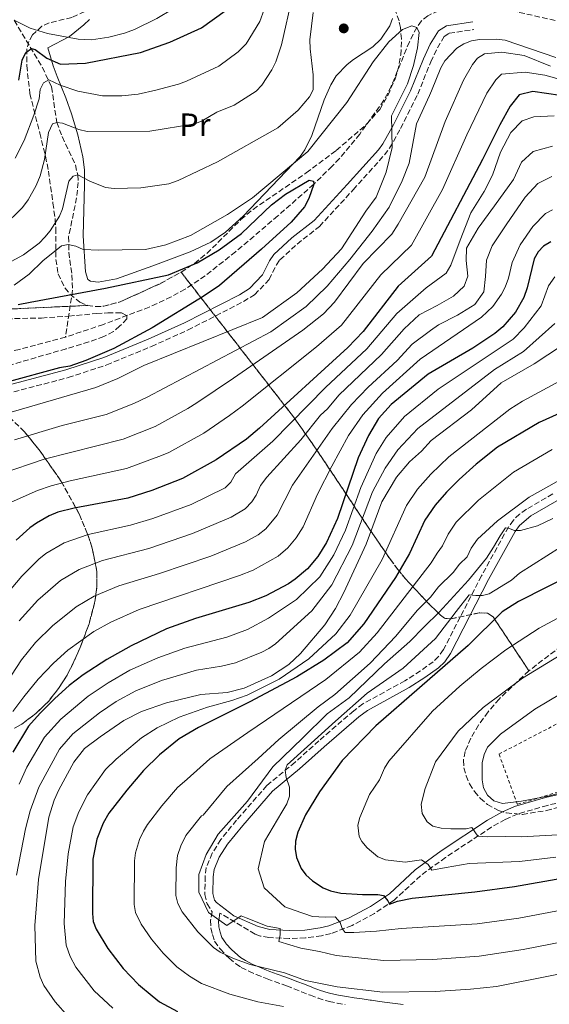
# Model space of a CAD drawing. Units: metres. Extents: x 609926 to 613348, y 4787158 to 4789526.
# Drawn here: x 612165 to 612330, y 4788550 to 4788858 of the extents above; entities that cross this region are included whole.
import ezdxf
from ezdxf.enums import TextEntityAlignment as Align

# ---------------------------------------------------------------- set-up
doc = ezdxf.new("R2010")
doc.units = ezdxf.units.M
doc.header["$MEASUREMENT"] = 0
doc.linetypes.add('DGN Style 2', pattern=[1.739922, 1.043953, -0.695969])
doc.linetypes.add('DGN Style 3', pattern=[2.435891, 1.739922, -0.695969])
for name, color, linetype, lineweight in [('Barranco lineal', 142, 'DGN Style 3', 13), ('Camino', 7, 'DGN Style 3', 0), ('Curva de nivel directora', 30, 'Continuous', 30), ('Curva de nivel intermedia', 30, 'Continuous', 0), ('Etiqueta de uso rústico', 92, 'Continuous', 0), ('Linea de separación interior de zonas arboladas', 92, 'DGN Style 3', 0), ('Línea de cambio de uso (parcela vista)', 92, 'Continuous', 0), ('Margen derecho', 7, 'Continuous', 0), ('Punto acotado terreno (símbolo)', 7, 'Continuous', 0), ('Senda', 7, 'DGN Style 3', 0), ('Tela metálica o alambrada', 7, 'DGN Style 2', 0), ('Texto de arroyo-regatas y barrancos', 142, 'Continuous', 0), ('Zona arbolada', 92, 'DGN Style 3', 0)]:
    doc.layers.add(name, color=color, linetype=linetype, lineweight=lineweight)
doc.styles.add('Style-Arial', font='arial.ttf')

# ---------------------------------------------------------------- blocks, each defined once
blk = doc.blocks.new('5PATER')
at = {"layer": 'Punto acotado terreno (símbolo)', "linetype": 'Continuous', "lineweight": 0}
h = blk.add_hatch(color=51, dxfattribs=at)
edge = h.paths.add_edge_path()
edge.add_ellipse((0, 0), major_axis=(-0.11, -0.111), ratio=0.999422, start_angle=0, end_angle=360)

msp = doc.modelspace()

# ---------------------------------------------------------------- linework, layer by layer
at = {"layer": 'Barranco lineal', "color": 142, "linetype": 'DGN Style 3', "lineweight": 13}
for points in [[(612332.29, 4788857.27, 157.27), (612320.06, 4788860.02, 156.76), (612310.66, 4788861.69, 156.36), (612303.27, 4788862.01, 156.02), (612298.33, 4788861.14, 155.77), (612295.86, 4788860.32, 155.64), (612292.49, 4788858.74, 155.45), (612290.51, 4788857.13, 155.23), (612289.09, 4788855.1, 155), (612286.73, 4788850.6, 154.72), (612281.09, 4788836.74, 154), (612278.79, 4788832.31, 153.77), (612271.23, 4788821.75, 153.24), (612264.88, 4788814.09, 152.88), (612262.61, 4788811.72, 152.73), (612256.84, 4788806.08, 150), (612245.6, 4788796.17, 150.04), (612232.41, 4788784.95, 149.47), (612222.91, 4788777.46, 149.09), (612216.64, 4788773.28, 149.01), (612212.26, 4788770.86, 149.04), (612205.44, 4788767.68, 149.13), (612191.07, 4788762.25, 148.99), (612179.24, 4788758.28, 147.62)], [(612163.23, 4788857.3, 180), (612171.98, 4788842.62, 171.89), (612174.88, 4788836.49, 169.04), (612176.52, 4788825.4, 165), (612178.22, 4788820.95, 163.52), (612182.32, 4788812.09, 160.84), (612183.05, 4788809.02, 160), (612183.19, 4788806.66, 159.4), (612182.69, 4788801.85, 158.29), (612180.22, 4788789.68, 155.61), (612180.24, 4788784.83, 154.3), (612181.26, 4788777.76, 151.72), (612181.45, 4788772.99, 150.27), (612179.24, 4788758.28, 147.62)], [(612179.24, 4788758.28, 147.62), (612164.85, 4788754.42, 145.55), (612156.49, 4788752.95, 145), (612134.18, 4788750.02, 145), (612104.8, 4788746.39, 144.55), (612099.95, 4788745.4, 144.46), (612095.3, 4788743.71, 144.36), (612090.78, 4788741.38, 144.22), (612085.7, 4788737.9, 143.97), (612082.11, 4788734.42, 143.74), (612077.85, 4788728.33, 143.37), (612074.84, 4788722.21, 143.06), (612072.21, 4788714.97, 142.7), (612071.4, 4788710.1, 142.46)]]:
    msp.add_polyline3d(points, dxfattribs=at)
at = {"layer": 'Camino', "color": 7, "linetype": 'DGN Style 3', "lineweight": 0}
for points in [[(612158.32, 4788739.93, 150.59), (612180.09, 4788745.62, 151.12), (612192.13, 4788749.6, 151.14), (612206.08, 4788755.35, 151.14), (612217.53, 4788760.51, 151.14), (612234.88, 4788769.38, 151.14), (612238.36, 4788771.55, 151.05), (612242.9, 4788776.26, 150.59), (612245.19, 4788780.86, 150.52), (612246.27, 4788782.44, 150.59), (612251.65, 4788787.37, 151.04), (612258.62, 4788792.89, 151.7), (612269.17, 4788804.33, 152.44), (612278.97, 4788815.25, 154.47), (612280.57, 4788817.35, 154.66), (612284.01, 4788823.49, 155.03), (612289.37, 4788834.22, 156.14), (612293.39, 4788844.29, 156.69), (612295.48, 4788848.7, 156.69), (612297.63, 4788852.26, 156.69), (612299.18, 4788853.24, 156.69), (612306.92, 4788854.41, 156.69)], [(612331.56, 4788709.29, 237.37), (612323.35, 4788704.47, 239.41), (612321.21, 4788702.96, 239.77), (612319.25, 4788701.06, 240.12), (612317.68, 4788698.91, 240.51), (612309.29, 4788683.68, 243.83), (612297.37, 4788660.61, 248.22), (612295.86, 4788658.43, 248.67), (612294.22, 4788656.82, 248.97), (612290.23, 4788653.97, 249.34), (612285.35, 4788650.87, 249.32), (612272.22, 4788643.64, 247.4), (612269.34, 4788641.51, 247.18), (612258.45, 4788632.1, 247.18), (612251.02, 4788625.43, 246.66), (612242.18, 4788618.13, 244.96), (612232.7, 4788607.28, 242.41), (612227.83, 4788601.27, 241.42), (612225.1, 4788596.94, 241.19), (612223.24, 4788592.45, 240.9), (612222.87, 4788589.79, 240.73), (612222.81, 4788584.08, 240.27), (612223.49, 4788581.14, 240.02), (612225.06, 4788578.68, 239.97), (612224.66, 4788576.3, 239.31), (612224.61, 4788575.99, 239.26), (612224.68, 4788573.59, 237.91), (612225.18, 4788571.59, 236.77), (612225.86, 4788569.47, 236.77), (612227.38, 4788567.28, 236.11), (612227.65, 4788566.97, 236.06), (612229.39, 4788565.12, 235.78), (612230.45, 4788564.11, 235.7), (612232.45, 4788562.4, 235.72), (612234.2, 4788561.25, 235.7), (612236.53, 4788560.07, 235.61), (612238.86, 4788559.03, 235.51), (612241.21, 4788558.08, 235.4), (612242.25, 4788557.69, 235.35), (612244.6, 4788556.84, 235.21), (612246.95, 4788555.99, 235.08), (612248.36, 4788555.47, 234.99), (612250.67, 4788554.58, 234.86), (612253, 4788553.66, 234.75), (612255.33, 4788552.75, 234.65), (612255.79, 4788552.57, 234.64), (612258.17, 4788551.7, 234.73), (612260.6, 4788550.93, 234.95), (612261.65, 4788550.65, 234.99), (612264.15, 4788550.11, 234.99), (612266.65, 4788549.69, 234.99)], [(612344.42, 4788615.31, 265.94), (612329.88, 4788611.91, 263.49), (612320.53, 4788609.21, 262.2), (612316.72, 4788607.54, 261.61), (612312.44, 4788605.14, 260.82), (612298.05, 4788595.63, 257.07), (612290.19, 4788589.93, 254.21), (612282, 4788582.29, 250.51), (612275.81, 4788578.13, 248.61), (612268.81, 4788574.35, 246.32), (612262.24, 4788571.87, 243.07), (612259.27, 4788571.16, 242.19), (612254.22, 4788570.47, 241.36), (612249.17, 4788570.32, 240.68), (612242.83, 4788570.59, 239.67), (612240.21, 4788571.08, 239.4), (612238.5, 4788571.69, 239.41), (612227.53, 4788578.27, 239.97)]]:
    msp.add_polyline3d(points, dxfattribs=at)
at = {"layer": 'Curva de nivel directora', "color": 30, "linetype": 'Continuous', "lineweight": 30, "flags": 128}
for points, elevation in [([(612164.69, 4788838.61), (612165.73, 4788844.88), (612166.79, 4788847.21), (612168.57, 4788848.47), (612169.79, 4788848.2), (612173.4, 4788845.47), (612177.67, 4788843.65), (612185.53, 4788843.92), (612202.73, 4788847.24), (612211.82, 4788850.51), (612221.71, 4788854.92), (612229.11, 4788860.27), (612233.2, 4788864.22), (612243.14, 4788883.53), (612248.26, 4788890.85), (612255.06, 4788897.85), (612265.46, 4788904.2), (612274.42, 4788907.91), (612287.62, 4788913), (612310.19, 4788919.39)], 175), ([(612333.87, 4788833.81), (612325.31, 4788835.05), (612321.05, 4788834.02), (612318.22, 4788830.48), (612315.01, 4788824.63), (612309.64, 4788813.85), (612293.62, 4788783.57), (612283.25, 4788774.23), (612272.25, 4788760.05), (612267.45, 4788755.01), (612239.89, 4788729.82), (612235.8, 4788726.4), (612226.36, 4788719.91), (612215.85, 4788714.12), (612206.21, 4788710.31), (612198.72, 4788707.94), (612181.93, 4788704.81), (612176.86, 4788703.52), (612174.09, 4788702.37), (612170.16, 4788700.09), (612168.08, 4788698.7), (612163.81, 4788694.86)], 175), ([(612164.45, 4788768.47), (612168.22, 4788769.18), (612191.72, 4788773.63), (612211.48, 4788777.8), (612220.39, 4788781.55), (612227.28, 4788785.52), (612234.21, 4788790.71), (612243.65, 4788799.68), (612248.04, 4788802.93), (612255.4, 4788807.38), (612256.72, 4788807.03), (612256.84, 4788806.08), (612255.35, 4788801.6), (612253.9, 4788799.03), (612249.73, 4788794.19), (612240.55, 4788785.73), (612227.35, 4788774.44), (612222.25, 4788770.95), (612206.33, 4788761.21), (612194.33, 4788754.7), (612185.59, 4788751), (612180.54, 4788749.25), (612177.39, 4788748.73), (612160.59, 4788744.05)], 150), ([(612330.97, 4788788.04), (612328.71, 4788786.72), (612326.95, 4788784.94), (612325.75, 4788782.7), (612323.6, 4788773.67), (612322.49, 4788770.71), (612319.88, 4788766.07), (612315.96, 4788761.45), (612313.5, 4788759.45), (612306.53, 4788754.84), (612292.59, 4788746.7), (612281.09, 4788737.21), (612277.13, 4788732.88), (612273.92, 4788727.5), (612270.74, 4788720.57), (612264.24, 4788701.63), (612260.84, 4788694.07), (612258.12, 4788689.76), (612254.93, 4788685.81), (612251.06, 4788682.6), (612248.91, 4788681.21), (612241.85, 4788677.43), (612236.54, 4788675.33), (612219.86, 4788670.35), (612210.82, 4788667.07), (612199.77, 4788661.77), (612192.16, 4788657.55), (612184.8, 4788652.74), (612180.41, 4788649.37), (612175.91, 4788645.3), (612171.28, 4788640.74), (612167.69, 4788636.64), (612162.72, 4788628.51)], 200), ([(612337.73, 4788736.28), (612327.27, 4788731.57), (612314.33, 4788723.87), (612307.65, 4788718.55), (612302.35, 4788713.78), (612298.32, 4788709.83), (612294.83, 4788705.75), (612291.58, 4788701.09), (612286.75, 4788690.69), (612282.38, 4788683.15), (612272.53, 4788668.68), (612267.28, 4788662.69), (612259.96, 4788657.31), (612251.55, 4788652.05), (612236.84, 4788644.27), (612220.8, 4788636.31), (612214.74, 4788632.7), (612208.57, 4788627.71), (612203.67, 4788622.82), (612198.39, 4788616.63), (612192.81, 4788609.43), (612191.06, 4788606.34), (612189, 4788601.37), (612187.79, 4788595.11), (612187.65, 4788578.07), (612187.9, 4788575.58), (612188.87, 4788573.26), (612192.48, 4788567.13), (612197.29, 4788560.91), (612202.08, 4788555.98), (612206.28, 4788552.37), (612208.62, 4788550.55), (612214.29, 4788547.47)], 225), ([(612347.85, 4788689.29), (612320.87, 4788675.66), (612315.76, 4788672.41), (612305.09, 4788661.91), (612289.91, 4788648.69), (612276.21, 4788636.77), (612265.69, 4788625.96), (612258.64, 4788616.17), (612254.26, 4788608.95), (612251.86, 4788603.55), (612251.1, 4788600.75), (612250.99, 4788598.26), (612251.44, 4788595.67), (612252.94, 4788592.18), (612254.41, 4788590.16), (612256.5, 4788588.28), (612259.77, 4788586.15), (612262.09, 4788585.19), (612265.32, 4788584.44), (612272.09, 4788584.02), (612276.89, 4788584.04), (612278.6, 4788583.73), (612280, 4788582.03)], 250), ([(612280, 4788582.03), (612280.54, 4788581.08), (612282.99, 4788581.95), (612287.57, 4788582.93), (612307.22, 4788584.88), (612319.57, 4788586.51), (612347.43, 4788591.49), (612362.57, 4788593.76), (612377.04, 4788597.19), (612382.9, 4788598.29), (612389.74, 4788598.71), (612400.82, 4788598.71), (612404.88, 4788598.08), (612414, 4788595.78), (612418.81, 4788594.09), (612431.75, 4788588.47), (612441.7, 4788582.99), (612451.85, 4788576.55), (612456.87, 4788573), (612461.07, 4788569.5), (612467.78, 4788562.94), (612481.32, 4788548.71)], 250)]:
    msp.add_lwpolyline(points, dxfattribs=dict(at, elevation=elevation))
at = {"layer": 'Curva de nivel intermedia', "color": 30, "linetype": 'Continuous', "lineweight": 0, "flags": 128}
for points, elevation in [([(612163.23, 4788857.3), (612168.19, 4788854.87), (612173.56, 4788853.23), (612183.2, 4788851.4), (612187.38, 4788851.22), (612192.78, 4788851.99), (612197.68, 4788853.31), (612200.76, 4788854.47), (612207.79, 4788857.85), (612217.57, 4788863.81), (612224.11, 4788869.73), (612228.65, 4788875.46), (612244.92, 4788897.7), (612250.22, 4788903.32), (612259.89, 4788911.09), (612270.51, 4788916.52), (612284.29, 4788921.83), (612294.21, 4788924.66), (612307.8, 4788927.58), (612314.57, 4788928.63), (612326.57, 4788928.39), (612334.18, 4788926.44)], 180), ([(612250.19, 4788864.98), (612246.75, 4788849.65), (612244.97, 4788844.3), (612243.74, 4788841.82), (612240.58, 4788836.99), (612238.82, 4788835.21), (612231.95, 4788830.8), (612226.59, 4788828.56), (612221.97, 4788825.84), (612219.62, 4788824.99), (612205.63, 4788822.68), (612185.98, 4788822.6), (612183.4, 4788823.15), (612178.33, 4788825.13), (612176.52, 4788825.4), (612175.19, 4788824.92), (612173.87, 4788822.24), (612172.71, 4788813.79), (612171.28, 4788808.68), (612170.04, 4788805.66), (612167.6, 4788801.23), (612165.76, 4788798.79), (612159.64, 4788792.79)], 165), ([(612163.48, 4788814.21), (612166.33, 4788819.75), (612169.36, 4788827.67), (612170.98, 4788832.72), (612171.35, 4788835.7), (612172.37, 4788837.78), (612174.05, 4788838.69), (612177.56, 4788837.03), (612183.14, 4788835.12), (612190.79, 4788833.74), (612196.88, 4788833.65), (612201.93, 4788834.19), (612207.47, 4788835.5), (612214.52, 4788837.38), (612217.06, 4788838.24), (612227.13, 4788843), (612233.17, 4788847.42), (612235.74, 4788850), (612239.97, 4788856.94), (612241.36, 4788860.71)], 170), ([(612161.09, 4788781.34), (612166.12, 4788784.02), (612170.97, 4788787.69), (612172.77, 4788789.51), (612174.48, 4788791.52), (612177.31, 4788796.12), (612178.33, 4788798.4), (612180.3, 4788807.01), (612181.62, 4788808.63), (612183.05, 4788809.02), (612186.88, 4788807.04), (612191.79, 4788805.02), (612194.43, 4788804.7), (612202.83, 4788804.92), (612211.58, 4788806.24), (612214.43, 4788807.21), (612226.8, 4788813.1), (612245.58, 4788823.71), (612251.97, 4788829.26), (612255.47, 4788833.38), (612256.7, 4788835.58), (612256.71, 4788840.27), (612255.7, 4788848.36), (612255.64, 4788851.24), (612256.65, 4788859.71)], 160), ([(612163.16, 4788774.56), (612167.89, 4788777.93), (612172.12, 4788782.1), (612178, 4788786.81), (612180.1, 4788787.2), (612182.49, 4788786.74), (612184.77, 4788785.72), (612189.66, 4788785.45), (612204.23, 4788785.72), (612210.61, 4788787.1), (612218.32, 4788790.05), (612229.87, 4788796.6), (612237.7, 4788801.84), (612254.99, 4788816.33), (612267.17, 4788831.66), (612275.4, 4788844.31), (612280.28, 4788850.56), (612284.63, 4788854.39), (612287.54, 4788855.53), (612289.07, 4788855.07), (612289.75, 4788853.54), (612289.3, 4788848.68), (612288, 4788843.14), (612286.12, 4788837.44), (612281.13, 4788827.46), (612281.38, 4788817.55), (612279.52, 4788809.81), (612276.32, 4788802.07), (612273.1, 4788797.67), (612265.51, 4788785.87), (612259.58, 4788779.47), (612251.53, 4788772.15), (612240.81, 4788764.45), (612203.74, 4788749.37), (612195.64, 4788745.36), (612188.76, 4788742.56), (612159.73, 4788734.14)], 155), ([(612332.53, 4788845.7), (612316.68, 4788851.1), (612313.91, 4788851.46), (612308.67, 4788851.34), (612306.19, 4788850.94), (612303.72, 4788849.97), (612301.53, 4788848.63), (612297.84, 4788844.6), (612296.6, 4788842.42), (612293.65, 4788835.25), (612293.02, 4788833.83), (612288.91, 4788824.91), (612286.67, 4788812.62), (612284.45, 4788807.13), (612280.41, 4788798.9), (612275.11, 4788791.35), (612268.16, 4788782.54), (612261, 4788774.17), (612254.44, 4788767.84), (612243.46, 4788759.92), (612204.72, 4788739.5), (612200.59, 4788737.54), (612191.93, 4788734.12), (612178.22, 4788730.63), (612163.32, 4788726.19)], 160), ([(612159.09, 4788715.5), (612172.58, 4788720.12), (612197.28, 4788726.39), (612207.24, 4788730.35), (612217.47, 4788735.95), (612220.26, 4788737.79), (612231.72, 4788745.44), (612253.43, 4788760.44), (612259.92, 4788765.55), (612263.34, 4788769.19), (612272.32, 4788781.25), (612281.23, 4788790.41), (612283.28, 4788793.54), (612291.54, 4788808.28), (612297.9, 4788825.64), (612303.64, 4788838.64), (612306.42, 4788843.49), (612308.07, 4788845.52), (612310.17, 4788846.88), (612315.61, 4788847.39), (612322.67, 4788846.28), (612330.85, 4788842.96)], 165), ([(612345.99, 4788835.51), (612329.09, 4788840.14), (612322.96, 4788841.15), (612315.58, 4788840.45), (612313.73, 4788838.75), (612310.93, 4788834.56), (612304.67, 4788821.54), (612297.06, 4788804.44), (612287.43, 4788786.99), (612277.79, 4788777.74), (612265.52, 4788761.99), (612257.67, 4788755.2), (612234.51, 4788736.73), (612230.53, 4788733.74), (612222.48, 4788728.26), (612211.54, 4788722.24), (612209.24, 4788721.28), (612198.27, 4788717.24), (612180.69, 4788713.41), (612174.72, 4788711.82), (612170.5, 4788710.31), (612160.37, 4788705.84)], 170), ([(612331.97, 4788827.45), (612325.62, 4788827.15), (612322, 4788825.84), (612318.4, 4788822.19), (612315.19, 4788816.08), (612312.77, 4788808.94), (612310.08, 4788803.75), (612305.98, 4788797.12), (612302.66, 4788788.55), (612299.73, 4788780.76), (612298.19, 4788778.29), (612292, 4788773.72), (612282.8, 4788765.71), (612273.47, 4788754.59), (612260.53, 4788742.49), (612244.09, 4788725.77), (612232.42, 4788715.52), (612230.96, 4788712.91), (612229.13, 4788711.21), (612218.55, 4788705.94), (612206.57, 4788701.55), (612199.58, 4788699.49), (612186.36, 4788696.61), (612178.79, 4788694), (612173.09, 4788690.6)], 180), ([(612331.5, 4788817.99), (612325.42, 4788816.27), (612321.82, 4788813.01), (612319.26, 4788807.56), (612313.35, 4788799.36), (612308.21, 4788792.34), (612304.62, 4788786.1), (612304.51, 4788782.21), (612305.06, 4788777.29), (612303.91, 4788774.18), (612300.56, 4788771.05), (612295.4, 4788768.17), (612289.84, 4788765.28), (612285.15, 4788760.85), (612278.07, 4788752.8), (612264.68, 4788740.09), (612261.18, 4788735.91), (612258.97, 4788733.89), (612252.77, 4788726.16), (612242.16, 4788714.5), (612240.2, 4788711.87), (612238.84, 4788708.85), (612237.46, 4788706.77), (612235.36, 4788704.57), (612230.99, 4788702.04), (612218.9, 4788696.89), (612205.29, 4788692.22), (612190.78, 4788688.41), (612183.49, 4788685.64), (612177.71, 4788682.24), (612170.6, 4788676.03), (612164.73, 4788669.63)], 185), ([(612331.3, 4788808.53), (612326.91, 4788806.31), (612322.92, 4788802.01), (612317.01, 4788793.42), (612312.65, 4788786.79), (612310.86, 4788782.38), (612310.5, 4788777.19), (612310.01, 4788772.4), (612307.18, 4788768.49), (612301.76, 4788765.1), (612295.82, 4788762.08), (612293.34, 4788760.33), (612287.63, 4788756.13), (612282.88, 4788751.02), (612273.83, 4788742.6), (612268.61, 4788737.2), (612262.59, 4788729.72), (612250.23, 4788712.04), (612245.37, 4788702.65), (612241.87, 4788698.36), (612239.48, 4788696.49), (612235.49, 4788694.31), (612224.67, 4788689.82), (612208.58, 4788684.36), (612195.93, 4788680.51), (612188.18, 4788677.28), (612182.53, 4788674.01), (612175.12, 4788668.06), (612169.88, 4788662.78), (612165.44, 4788657.44), (612157.81, 4788645.79)], 190), ([(612162.75, 4788641.21), (612166.2, 4788645.88), (612170.67, 4788651.37), (612175.44, 4788656.36), (612179.96, 4788660.4), (612188.14, 4788666.3), (612193.44, 4788669.2), (612202.29, 4788673.13), (612233.63, 4788683.76), (612237.88, 4788685.45), (612245.68, 4788689.82), (612248.78, 4788692.39), (612251.33, 4788695.55), (612253.51, 4788698.99), (612258.01, 4788709.17), (612262.45, 4788717.95), (612267.73, 4788727.48), (612272.14, 4788734.01), (612278.36, 4788740.77), (612290.11, 4788751.41), (612309.24, 4788764.54), (612312.79, 4788767.82), (612315.53, 4788771.72), (612316.69, 4788773.93), (612317.69, 4788776.71), (612318.83, 4788781.58), (612321.35, 4788787.14), (612325.34, 4788792.89), (612329.24, 4788796.9), (612331.47, 4788798.02)], 195), ([(612332.16, 4788777.17), (612330.26, 4788774.33), (612327.89, 4788768.11), (612322.62, 4788761.22), (612319.2, 4788757.6), (612295.77, 4788741.97), (612285.24, 4788733.48), (612279.43, 4788726.94), (612276.39, 4788721.95), (612271.59, 4788711.26), (612266.76, 4788697.93), (612263.07, 4788690.18), (612258.71, 4788683.34), (612251.46, 4788676.32), (612242.68, 4788670.47), (612236.15, 4788666.86), (612229.68, 4788664.49), (612216.49, 4788661.05), (612208.12, 4788658.06), (612199.39, 4788654.13), (612192.55, 4788650.26), (612186.28, 4788646.09), (612177.8, 4788638.91), (612172.64, 4788633.25), (612167.11, 4788623.82), (612164.71, 4788618.54)], 205), ([(612332.18, 4788762.56), (612322.45, 4788753.76), (612313.37, 4788748.21), (612289.39, 4788729.74), (612283.12, 4788723.1), (612279.12, 4788717.32), (612275.23, 4788709.9), (612268.87, 4788693.19), (612262.5, 4788680.88), (612256.23, 4788672.73), (612244.88, 4788662.38), (612242.83, 4788660.93), (612240.58, 4788659.84), (612232.4, 4788656.52), (612228.05, 4788655.4), (612220.22, 4788654.18), (612209.29, 4788650.94), (612201.2, 4788647.7), (612195.03, 4788644.34), (612189.82, 4788640.87), (612181.48, 4788634.28), (612177.35, 4788629.49), (612170.87, 4788617.66), (612168.21, 4788610.18), (612166.76, 4788604.54), (612163.88, 4788590.11)], 210), ([(612338.56, 4788758.38), (612325.7, 4788749.91), (612315.4, 4788743.97), (612306.11, 4788735.55), (612293.54, 4788726), (612290.48, 4788722.67), (612286.74, 4788719.26), (612282.76, 4788714.49), (612278.16, 4788706.84), (612273.19, 4788693.55), (612266.28, 4788678.41), (612263.63, 4788673.48), (612260.27, 4788668.36), (612252.69, 4788659.37), (612249.06, 4788655.9), (612243.63, 4788652.38), (612235.11, 4788648.54), (612229.8, 4788647.23), (612221.57, 4788646.53), (612210.79, 4788643.96), (612203.02, 4788641.27), (612197.51, 4788638.43), (612190.03, 4788633.38), (612185.16, 4788629.65), (612181.87, 4788625.42), (612177.13, 4788616.73), (612175.72, 4788613.51), (612174.02, 4788608.26), (612170.78, 4788588.71), (612169.64, 4788574.39), (612169.94, 4788563.18), (612171.28, 4788558.17), (612172.49, 4788555.57), (612176.02, 4788550.47), (612180.09, 4788545.91)], 215), ([(612335.01, 4788745.27), (612322.14, 4788738.27), (612318.18, 4788735.74), (612299.03, 4788720.86), (612293.48, 4788715.41), (612289.28, 4788710.73), (612285.88, 4788705.65), (612278.24, 4788688.79), (612268.25, 4788671.32), (612263.77, 4788665.52), (612255.26, 4788657.68), (612246.03, 4788651.39), (612235.98, 4788646.41), (612231.28, 4788644.69), (612223.61, 4788642.62), (612214.72, 4788639.49), (612207.91, 4788636.2), (612203.04, 4788633.07), (612195.04, 4788626.39), (612191.78, 4788623.14), (612186.14, 4788615.23), (612183.39, 4788609.92), (612181.6, 4788605.25), (612180.09, 4788596.75), (612179.25, 4788588.16), (612178.77, 4788574.99), (612179.41, 4788568.22), (612180.71, 4788564.64), (612182.48, 4788561.35), (612188.18, 4788553.93), (612193.99, 4788548.58)], 220), ([(612331.39, 4788723.11), (612319.24, 4788716.05), (612308.32, 4788707.31), (612301.41, 4788700.43), (612298.81, 4788696.7), (612297.13, 4788693.07)], 230), ([(612335.5, 4788714.66), (612324.16, 4788708.23), (612314.3, 4788700.83), (612308, 4788695.1), (612306.05, 4788692.31), (612304.79, 4788689.59), (612302.37, 4788687.32), (612300.4, 4788684.68), (612295.88, 4788680.27), (612293.35, 4788677.04), (612289.17, 4788672.8), (612282.46, 4788664.8), (612274.52, 4788656.39), (612263.39, 4788646.59), (612258.26, 4788642.76), (612245.95, 4788632.56), (612239.51, 4788626.56), (612229.72, 4788617.83), (612222.26, 4788608.84), (612221.75, 4788608.67), (612216.86, 4788602.53), (612215.24, 4788599.29), (612214.29, 4788596.22), (612213.84, 4788592.44), (612213.77, 4788583.71), (612214.3, 4788581.28), (612215.68, 4788578.61), (612220.6, 4788572.34), (612225.53, 4788567.49), (612227.57, 4788566.05), (612231.74, 4788564.02), (612236.92, 4788562.17), (612247.69, 4788559.6), (612254.26, 4788557.18), (612264.13, 4788555.16), (612278.39, 4788553.54), (612294.79, 4788553.78), (612305.85, 4788554.46), (612313.93, 4788555.28), (612348.07, 4788562.04)], 235), ([(612331.59, 4788701.55), (612326.8, 4788699.28), (612321.47, 4788697.86), (612319.55, 4788697.85), (612317.73, 4788698.59), (612316.77, 4788698.69), (612315.08, 4788696.12), (612313.07, 4788692.58), (612310.85, 4788689.16), (612305.19, 4788682.3), (612296.06, 4788672.32), (612291.34, 4788667.7), (612286.89, 4788663.19), (612278.92, 4788656.2), (612267.88, 4788645.57), (612261.08, 4788640.52), (612253.44, 4788633), (612244.1, 4788623.98), (612236.11, 4788613.26), (612226.99, 4788602.96), (612223.19, 4788596.54), (612220.87, 4788590.33), (612220.91, 4788584.78), (612223.93, 4788578.4), (612229.72, 4788574.37), (612234.13, 4788577.39), (612235.68, 4788576.76), (612242.26, 4788574.13), (612246.32, 4788573.4), (612246.39, 4788571.48), (612245.97, 4788569.35), (612252.82, 4788567.25), (612258.59, 4788566.22), (612263.86, 4788565.03), (612278.7, 4788563.42), (612293.99, 4788563.78), (612308.59, 4788564.8), (612322.35, 4788566.89), (612348.42, 4788571.96)], 240), ([(612173.09, 4788690.6), (612170.95, 4788688.9), (612165.58, 4788683.53), (612159.4, 4788676.26), (612154.98, 4788669.58), (612147.95, 4788655), (612141.76, 4788640.99), (612138.55, 4788632.51), (612130.86, 4788603.66), (612127.37, 4788584.27), (612121.83, 4788558.47), (612119.75, 4788540.89)], 180), ([(612297.13, 4788693.07), (612295.39, 4788690.8), (612293.57, 4788687.68), (612276.64, 4788665.82), (612271.17, 4788659.79), (612260.61, 4788651.29), (612242.03, 4788638.62), (612236.23, 4788634.7), (612224.36, 4788626.47), (612217.27, 4788620.08), (612214.22, 4788617.46), (612209.31, 4788611.75), (612204.84, 4788605.98), (612203.59, 4788603.82), (612202.4, 4788601.23), (612201.12, 4788597.1), (612200.82, 4788594.62), (612200.71, 4788580.89), (612201.13, 4788578.44), (612202.84, 4788574.8), (612206.08, 4788570.14), (612209.81, 4788565.73), (612214.06, 4788561.5), (612217.95, 4788558.49), (612221.7, 4788556.27), (612230.63, 4788552.91), (612239.31, 4788550.55), (612247.42, 4788549.05)], 230), ([(612334, 4788692.6), (612321.18, 4788684.46), (612318.64, 4788682.27), (612311.72, 4788678.07), (612309.59, 4788677.52), (612307.46, 4788677.51), (612305.43, 4788677.71), (612301.4, 4788672.56), (612294.94, 4788664.09), (612284.75, 4788654.85), (612273.59, 4788647), (612263.61, 4788638.19), (612254.9, 4788630.34), (612248.53, 4788624.54), (612247.9, 4788622.94), (612248.23, 4788620.59), (612249.21, 4788617.61), (612249.23, 4788614.83), (612248.39, 4788612.37), (612246.87, 4788609.77), (612241.48, 4788600.67), (612239.46, 4788592.11), (612241.31, 4788586.16), (612247.82, 4788580.24), (612250.67, 4788579.19), (612256.44, 4788577.2), (612260.39, 4788577.01), (612263.49, 4788577.03), (612265.1, 4788575.33), (612265.75, 4788573.41), (612266.61, 4788572.14), (612269.38, 4788572.15), (612276.43, 4788572.62), (612284.21, 4788573.41), (612307.9, 4788574.84), (612320.96, 4788576.7), (612346.3, 4788581.45)], 245), ([(612337.16, 4788672.59), (612327.28, 4788667.28), (612316.92, 4788660.55), (612309.13, 4788654.7), (612302.52, 4788649.21), (612293.97, 4788641.34), (612280.3, 4788625.72), (612278.99, 4788623.59), (612277.38, 4788619.87), (612274.26, 4788615.3), (612271.2, 4788608.17), (612270.64, 4788605.71), (612271.08, 4788602.21), (612271.92, 4788600.59), (612273.56, 4788598.69), (612276.9, 4788595.79), (612279.25, 4788594.89), (612285.42, 4788594.12), (612290.54, 4788594.89), (612292.57, 4788593.41), (612293.76, 4788591.71), (612298.23, 4788592.48), (612305.38, 4788593.7), (612321.2, 4788594.33), (612332.52, 4788595.73)], 255), ([(612341.4, 4788663.42), (612322.09, 4788651.7), (612309.82, 4788642.54), (612301.98, 4788635.15), (612294.9, 4788625.48), (612291.71, 4788617.22), (612290.39, 4788612.26), (612290.7, 4788609.41), (612292.28, 4788606.81), (612294.03, 4788605.44), (612296.71, 4788604.78), (612299.66, 4788604.55), (612304.46, 4788604.58), (612306.27, 4788605.02), (612308.1, 4788602.25), (612311.31, 4788602.06), (612316.86, 4788602.2), (612321.68, 4788602.12), (612333.16, 4788602.75)], 260), ([(612338, 4788649.23), (612326, 4788642.02), (612315.24, 4788634.22), (612311.15, 4788630.14), (612310.09, 4788627.87), (612309.51, 4788625.24), (612309.54, 4788619.88), (612309.88, 4788617.4), (612311.16, 4788615.09), (612313.14, 4788613.38), (612315.81, 4788612.54), (612321.81, 4788613.19), (612330.05, 4788614.81), (612333.69, 4788615.73)], 265)]:
    msp.add_lwpolyline(points, dxfattribs=dict(at, elevation=elevation))
at = {"layer": 'Linea de separación interior de zonas arboladas', "color": 92, "linetype": 'DGN Style 3', "lineweight": 0}
for points in [[(612324.1, 4788653.99, 269.43), (612312.94, 4788670.8, 260.54), (612311.15, 4788672, 259.85), (612308.56, 4788672.09, 259.62), (612299.75, 4788670.24, 259.41), (612297.71, 4788670.4, 258.72), (612296.51, 4788671.4, 258.32), (612292.54, 4788675.19, 252.06), (612285.51, 4788682.78, 240.36), (612283.17, 4788685.66, 236.59), (612280.82, 4788688.75, 233.19), (612273.83, 4788698.89, 224.67), (612257.59, 4788723.31, 205.47), (612250.48, 4788733.4, 196.95), (612215.39, 4788778.56, 153.81)], [(612186.11, 4788768.18, 153.81), (612156.28, 4788766.8, 153.98)], [(612161.68, 4788733.32, 174.13), (612166.41, 4788728.72, 178.25), (612171, 4788723.05, 181.37), (612177.9, 4788713.19, 185.91), (612183.51, 4788703.04, 190.43), (612186.15, 4788696.69, 193.12), (612187.59, 4788692.31, 194.92), (612189.05, 4788685.04, 197.8), (612189.06, 4788680.36, 199.6), (612188.45, 4788675.66, 201.37), (612186.59, 4788668.63, 203.89), (612184.66, 4788663.48, 205.48), (612183.77, 4788661.23, 205.79), (612181.88, 4788656.84, 205.68), (612179.71, 4788652.58, 204.82), (612177.09, 4788648.44, 203.47), (612173.87, 4788644.43, 201.91), (612169.98, 4788640.63, 200.43), (612165.54, 4788637.3, 199.04), (612163.31, 4788636, 198.33)]]:
    msp.add_polyline3d(points, dxfattribs=at)
at = {"layer": 'Línea de cambio de uso (parcela vista)', "color": 92, "linetype": 'Continuous', "lineweight": 0}
msp.add_polyline3d([(612281.44, 4788857.92, 156.18), (612280.66, 4788855.59, 156.18), (612277.81, 4788851.41, 156.18), (612275.31, 4788849.01, 156.18), (612269.22, 4788845.05, 156.18), (612267.29, 4788843.48, 156.39), (612263.84, 4788839.93, 157.23), (612262.18, 4788837.15, 157.43), (612260.13, 4788832.48, 157.29), (612256.27, 4788821.26, 155.62), (612254.03, 4788816.8, 154.88), (612252.64, 4788814.74, 154.6), (612234.74, 4788796.07, 154.36), (612229.25, 4788791.04, 153.41), (612224.63, 4788787.93, 153.59), (612218.22, 4788784.95, 153.96), (612206.52, 4788780.53, 154.01), (612195.13, 4788776.52, 152.85), (612189.47, 4788775.47, 152.85), (612187, 4788775.73, 153.21), (612186.26, 4788776.32, 153.4), (612185.5, 4788778.66, 154.09), (612184.75, 4788789.95, 156.83), (612185.21, 4788805.85, 160.62), (612185.16, 4788810.59, 162.23), (612184.7, 4788814.59, 163.63), (612183.08, 4788821.55, 165.99), (612181.09, 4788828.03, 168.5), (612179.38, 4788833.03, 170.61), (612176.6, 4788839.71, 172.81), (612175.39, 4788843.04, 174.49), (612173.76, 4788848.7, 178.38), (612180.51, 4788852.22, 181.56), (612184.92, 4788855.9, 183.93), (612186.72, 4788857.55, 184.63)], dxfattribs=at)
at = {"layer": 'Margen derecho', "color": 7, "linetype": 'Continuous', "lineweight": 0}
for points in [[(612157.63, 4788742.34, 150.59), (612179.38, 4788748.02, 151.12), (612191.26, 4788751.95, 151.14), (612205.09, 4788757.65, 151.14), (612216.44, 4788762.76, 151.14), (612233.65, 4788771.55, 151.14), (612236.77, 4788773.5, 151.05), (612240.83, 4788777.72, 150.59), (612243.03, 4788782.13, 150.52), (612244.37, 4788784.09, 150.59), (612250.02, 4788789.27, 151.04), (612256.92, 4788794.73, 151.7), (612267.32, 4788806.01, 152.44), (612277.04, 4788816.84, 154.47), (612278.47, 4788818.73, 154.66), (612281.8, 4788824.66, 155.03), (612287.09, 4788835.24, 156.14), (612291.1, 4788845.29, 156.69), (612293.28, 4788849.89, 156.69), (612295.79, 4788854.06, 156.69), (612298.29, 4788855.63, 156.69), (612306.54, 4788856.88, 156.69)], [(612332.81, 4788707.13, 237.37), (612324.72, 4788702.37, 239.41), (612321.14, 4788699.42, 240.12), (612319.78, 4788697.55, 240.51), (612311.5, 4788682.51, 243.83), (612299.56, 4788659.41, 248.22), (612297.77, 4788656.8, 248.67), (612295.86, 4788654.93, 248.97), (612291.59, 4788651.88, 249.34), (612286.63, 4788648.72, 249.32), (612273.61, 4788641.56, 247.4), (612270.93, 4788639.58, 247.18), (612260.11, 4788630.23, 247.18), (612252.42, 4788623.34, 246.63), (612243.95, 4788616.36, 244.96), (612234.62, 4788605.67, 242.41), (612229.86, 4788599.8, 241.42), (612227.29, 4788595.74, 241.19), (612225.68, 4788591.86, 240.9), (612225.36, 4788589.57, 240.73), (612225.31, 4788584.37, 240.27), (612225.8, 4788582.28, 240.02), (612226.4, 4788581.53, 239.97), (612231.87, 4788577.38, 239.96), (612239.43, 4788574.01, 239.41), (612243.14, 4788573.07, 239.67), (612249.19, 4788572.82, 240.68), (612254.02, 4788572.96, 241.36), (612258.81, 4788573.61, 242.19), (612261.57, 4788574.28, 243.07), (612267.74, 4788576.61, 246.32), (612274.53, 4788580.28, 248.61), (612280.48, 4788584.27, 250.51), (612288.56, 4788591.82, 254.21), (612296.64, 4788597.7, 257.07), (612311.14, 4788607.28, 260.82), (612315.59, 4788609.77, 261.61), (612319.64, 4788611.55, 262.2), (612329.29, 4788614.34, 263.49), (612343.88, 4788617.76, 265.94)], [(612249.24, 4788557.81, 234.99), (612247.8, 4788558.34, 235.08), (612245.45, 4788559.19, 235.21), (612243.11, 4788560.04, 235.35), (612242.11, 4788560.41, 235.4), (612239.84, 4788561.33, 235.51), (612237.61, 4788562.33, 235.61), (612235.46, 4788563.42, 235.7), (612233.95, 4788564.41, 235.72), (612232.13, 4788565.96, 235.7), (612231.16, 4788566.89, 235.78), (612229.5, 4788568.65, 236.06), (612229.36, 4788568.82, 236.11), (612228.13, 4788570.59, 236.77), (612227.59, 4788572.28, 236.77), (612227.17, 4788573.94, 237.91), (612227.11, 4788575.82, 239.26), (612227.12, 4788575.89, 239.31), (612227.53, 4788578.27, 239.97)], [(612284.76, 4788549.63, 235.06), (612282.29, 4788549.95, 235.15), (612279.82, 4788550.29, 235.25), (612277.35, 4788550.64, 235.32), (612274.88, 4788550.99, 235.35), (612274.43, 4788551.06, 235.35), (612271.96, 4788551.41, 235.25), (612269.5, 4788551.78, 235.1), (612267.04, 4788552.16, 234.99), (612264.62, 4788552.57, 234.99), (612262.23, 4788553.08, 234.99), (612261.3, 4788553.33, 234.95), (612258.97, 4788554.07, 234.73), (612256.66, 4788554.92, 234.64), (612256.23, 4788555.08, 234.65), (612253.91, 4788555.99, 234.75), (612251.58, 4788556.9, 234.86), (612249.24, 4788557.81, 234.99)]]:
    msp.add_polyline3d(points, dxfattribs=at)
at = {"layer": 'Senda', "color": 7, "linetype": 'DGN Style 3', "lineweight": 0}
msp.add_polyline3d([(612160.9, 4788764.01, 149.2), (612171.76, 4788764.25, 148.49), (612180.28, 4788764.84, 148.49), (612188.94, 4788765.64, 149.27), (612192.43, 4788765.85, 149.2), (612196.77, 4788765.9, 148.49), (612198.39, 4788764.99, 149.2), (612198.46, 4788763.97, 149.2), (612196.15, 4788761.66, 149.91), (612194.27, 4788760.01, 149.95), (612191.21, 4788758.49, 149.7), (612186.54, 4788756.77, 149.13), (612179.4, 4788754.63, 148.49), (612161.77, 4788749.5, 148.49)], dxfattribs=at)
at = {"layer": 'Tela metálica o alambrada', "color": 7, "linetype": 'DGN Style 2', "lineweight": 0}
msp.add_polyline3d([(612320.5, 4788612.24, 266.92), (612314.75, 4788627.95, 267.48), (612359.43, 4788651.2, 270.25), (612367.29, 4788650.67, 270.25), (612373.24, 4788628.15, 269.7), (612320.5, 4788612.24, 266.92)], dxfattribs=at)
at = {"layer": 'Zona arbolada', "color": 92, "linetype": 'DGN Style 3', "lineweight": 0, "elevation": 153.81, "flags": 128}
msp.add_lwpolyline([(612186.11, 4788768.18), (612188.61, 4788767.8), (612191.19, 4788767.95), (612196.33, 4788769.31), (612208.79, 4788774.98), (612215.39, 4788778.56)], dxfattribs=at)
at = {"layer": 'Zona arbolada', "color": 92, "linetype": 'DGN Style 3', "lineweight": 0}
for points in [[(612194.193, 4788864.2995, 189.4419), (612191.95, 4788862.96, 188.57), (612181.19, 4788858.22, 184.89), (612174.15, 4788856.48, 183.55), (612171.84, 4788855.46, 183.04), (612168.95, 4788852.75, 181.81), (612167.8, 4788850.65, 180.84), (612167.19, 4788848.44, 179.79), (612167.11, 4788843.14, 177.08), (612168.1, 4788834.38, 172.37), (612171.18, 4788822.07, 165.93), (612173, 4788814.82, 162.69), (612173.88, 4788810.18, 161.59), (612175.32, 4788800.17, 161.15), (612175.98, 4788795.16, 160.56), (612176.24, 4788792.31, 159.91), (612176.22, 4788782.58, 157.64), (612176.92, 4788778.1, 156.47), (612179.04, 4788773.65, 154.91), (612180.62, 4788771.7, 154.27), (612183.75, 4788769.2, 153.81), (612186.11, 4788768.18, 153.81)], [(612215.39, 4788778.56, 153.81), (612219.59, 4788781.34, 153.81), (612223.43, 4788784.44, 153.84), (612234.07, 4788795.01, 154.7), (612237.85, 4788798.22, 154.92), (612254.51, 4788809.61, 154.88), (612263.89, 4788816.64, 155.33), (612273.38, 4788824.81, 155.97), (612277.48, 4788829.48, 156.34), (612280.01, 4788833.82, 156.7), (612282.28, 4788839.03, 157.14), (612283.06, 4788841.41, 157.38), (612284.04, 4788846.45, 158.14), (612284.26, 4788851.47, 159.28), (612283.93, 4788855.05, 160.47), (612283.5, 4788857.1, 161.58), (612282.1, 4788860.94, 164.67), (612281.1, 4788862.81, 166.16), (612280.8424, 4788863.1805, 166.3683)], [(612334.2, 4788661.72, 270.22), (612324.1, 4788653.99, 269.43), (612312.94, 4788670.8, 260.54), (612311.15, 4788672, 259.85), (612308.56, 4788672.09, 259.62), (612299.75, 4788670.24, 259.41), (612297.71, 4788670.4, 258.72), (612296.51, 4788671.4, 258.32), (612292.54, 4788675.19, 252.06), (612285.51, 4788682.78, 240.36), (612283.17, 4788685.66, 236.59), (612280.82, 4788688.75, 233.19), (612273.83, 4788698.89, 224.67), (612257.59, 4788723.31, 205.47), (612250.48, 4788733.4, 196.95), (612215.39, 4788778.56, 153.81), (612219.59, 4788781.34, 153.81), (612223.43, 4788784.44, 153.84), (612234.07, 4788795.01, 154.7), (612237.85, 4788798.22, 154.92), (612254.51, 4788809.61, 154.88), (612263.89, 4788816.64, 155.33), (612273.38, 4788824.81, 155.97), (612277.48, 4788829.48, 156.34), (612280.01, 4788833.82, 156.7), (612282.28, 4788839.03, 157.14), (612283.06, 4788841.41, 157.38), (612284.04, 4788846.45, 158.14), (612284.26, 4788851.47, 159.28), (612283.93, 4788855.05, 160.47), (612283.5, 4788857.1, 161.58), (612282.1, 4788860.94, 164.67)], [(612181.19, 4788858.22, 184.89), (612174.15, 4788856.48, 183.55), (612171.84, 4788855.46, 183.04), (612168.95, 4788852.75, 181.81), (612167.8, 4788850.65, 180.84), (612167.19, 4788848.44, 179.79), (612167.11, 4788843.14, 177.08), (612168.1, 4788834.38, 172.37), (612171.18, 4788822.07, 165.93), (612173, 4788814.82, 162.69), (612173.88, 4788810.18, 161.59), (612175.32, 4788800.17, 161.15), (612175.98, 4788795.16, 160.56), (612176.24, 4788792.31, 159.91), (612176.22, 4788782.58, 157.64), (612176.92, 4788778.1, 156.47), (612179.04, 4788773.65, 154.91), (612180.62, 4788771.7, 154.27), (612183.75, 4788769.2, 153.81), (612186.11, 4788768.18, 153.81), (612156.28, 4788766.8, 153.98)], [(612156.28, 4788766.8, 153.98), (612186.11, 4788768.18, 153.81), (612188.61, 4788767.8, 153.81), (612191.19, 4788767.95, 153.81), (612196.33, 4788769.31, 153.81), (612208.79, 4788774.98, 153.81), (612215.39, 4788778.56, 153.81), (612250.48, 4788733.4, 196.95), (612257.59, 4788723.31, 205.47), (612273.83, 4788698.89, 224.67), (612280.82, 4788688.75, 233.19), (612283.17, 4788685.66, 236.59), (612285.51, 4788682.78, 240.36), (612292.54, 4788675.19, 252.06), (612296.51, 4788671.4, 258.32), (612297.71, 4788670.4, 258.72), (612299.75, 4788670.24, 259.41), (612308.56, 4788672.09, 259.62), (612311.15, 4788672, 259.85), (612312.94, 4788670.8, 260.54), (612324.1, 4788653.99, 269.43), (612314.79, 4788645.15, 269.36), (612311.35, 4788641.14, 269.36), (612308.37, 4788637.04, 269.36), (612305.95, 4788632.9, 269.36), (612304.18, 4788628.75, 269.36), (612303.64, 4788626.06, 269.36), (612303.8, 4788623.66, 269.36), (612304.45, 4788621.16, 269.36), (612305.55, 4788618.66, 269.36), (612307.06, 4788616.27, 269.36), (612308.93, 4788614.1, 269.36), (612311.12, 4788612.24, 269.36), (612314.59, 4788610.35, 269.42), (612317.06, 4788609.56, 269.58), (612322.06, 4788609.09, 270.14), (612329.58, 4788610.28, 271.21), (612339.47, 4788612.98, 272.12)], [(612161.68, 4788733.32, 174.13), (612166.41, 4788728.72, 178.25), (612171, 4788723.05, 181.37), (612177.9, 4788713.19, 185.91), (612183.51, 4788703.04, 190.43), (612186.15, 4788696.69, 193.12), (612187.59, 4788692.31, 194.92), (612189.05, 4788685.04, 197.8), (612189.06, 4788680.36, 199.6), (612188.45, 4788675.66, 201.37), (612186.59, 4788668.63, 203.89), (612184.66, 4788663.48, 205.48), (612183.77, 4788661.23, 205.79), (612181.88, 4788656.84, 205.68), (612179.71, 4788652.58, 204.82), (612177.09, 4788648.44, 203.47), (612173.87, 4788644.43, 201.91), (612169.98, 4788640.63, 200.43), (612165.54, 4788637.3, 199.04), (612163.31, 4788636, 198.33)], [(612163.31, 4788636, 198.33), (612165.54, 4788637.3, 199.04), (612169.98, 4788640.63, 200.43), (612173.87, 4788644.43, 201.91), (612177.09, 4788648.44, 203.47), (612179.71, 4788652.58, 204.82), (612181.88, 4788656.84, 205.68), (612183.77, 4788661.23, 205.79), (612184.66, 4788663.48, 205.48), (612186.59, 4788668.63, 203.89), (612188.45, 4788675.66, 201.37), (612189.06, 4788680.36, 199.6), (612189.05, 4788685.04, 197.8), (612187.59, 4788692.31, 194.92), (612186.15, 4788696.69, 193.12), (612183.51, 4788703.04, 190.43), (612177.9, 4788713.19, 185.91), (612171, 4788723.05, 181.37), (612166.41, 4788728.72, 178.25), (612161.68, 4788733.32, 174.13)], [(612334.2, 4788661.72, 270.22), (612324.1, 4788653.99, 269.43)], [(612324.1, 4788653.99, 269.43), (612314.79, 4788645.15, 269.36), (612311.35, 4788641.14, 269.36), (612308.37, 4788637.04, 269.36), (612305.95, 4788632.9, 269.36), (612304.18, 4788628.75, 269.36), (612303.64, 4788626.06, 269.36), (612303.8, 4788623.66, 269.36), (612304.45, 4788621.16, 269.36), (612305.55, 4788618.66, 269.36), (612307.06, 4788616.27, 269.36), (612308.93, 4788614.1, 269.36), (612311.12, 4788612.24, 269.36), (612314.59, 4788610.35, 269.42), (612317.06, 4788609.56, 269.58), (612322.06, 4788609.09, 270.14), (612329.58, 4788610.28, 271.21), (612339.47, 4788612.98, 272.12)]]:
    msp.add_polyline3d(points, dxfattribs=at)

# ---------------------------------------------------------------- block references
at = {"layer": 'Punto acotado terreno (símbolo)', "color": 7, "linetype": 'Continuous', "lineweight": 0, "xscale": 10, "yscale": 10, "zscale": 10}
msp.add_blockref('5PATER', (612266.22, 4788854.78, 157.21), dxfattribs=at)

# ---------------------------------------------------------------- texts
at = {"layer": 'Etiqueta de uso rústico', "color": 92, "linetype": 'Continuous', "lineweight": 0, "style": 'Style-Arial'}
msp.add_text('Pr', height=7, dxfattribs=at).set_placement((612219.7055, 4788824.68, 165.07), align=Align.MIDDLE_CENTER)
at = {"layer": 'Texto de arroyo-regatas y barrancos', "color": 142, "linetype": 'Continuous', "lineweight": 0, "style": 'Style-Arial'}
msp.add_text('Santsiñerreka', height=8, rotation=346.25206, dxfattribs=at).set_placement((612301.66, 4788867.18, 157.05))

doc.saveas('drawing.dxf')
